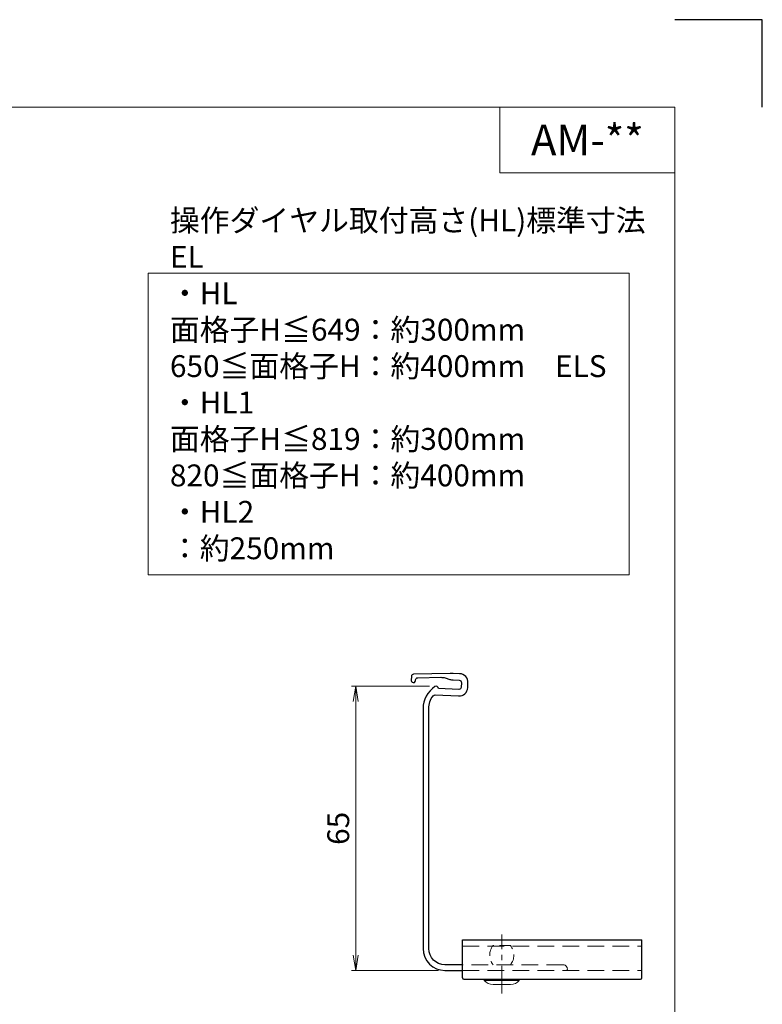
# Model space of a CAD drawing. Units: millimetres. Extents: x 0 to 1830, y 0 to 594.
# Drawn here: x 1660 to 1830, y 369 to 594 of the extents above; entities that cross this region are included whole.
import ezdxf
from ezdxf.enums import TextEntityAlignment as Align

# ---------------------------------------------------------------- set-up
doc = ezdxf.new("R2010")
doc.units = ezdxf.units.MM
doc.header["$MEASUREMENT"] = 0
doc.linetypes.add('CENTER', pattern=[50.8, 31.75, -6.35, 6.35, -6.35])
doc.linetypes.add('DASHED', pattern=[19.05, 12.7, -6.35])
doc.layers.get('Defpoints').update_dxf_attribs({"color": 252})
for name, color, linetype, lineweight in [('bracket', 141, 'Continuous', 25), ('buhin', 152, 'Continuous', 13), ('center', 2, 'CENTER', 13), ('kakure', 30, 'DASHED', 13), ('moji', 7, 'Continuous', 13), ('sunpou', 201, 'Continuous', 13), ('zuwaku', 7, 'Continuous', 13)]:
    doc.layers.add(name, color=color, linetype=linetype, lineweight=lineweight)
doc.styles.get("Standard").update_dxf_attribs({"font": 'simplex.shx', "width": 0.8, "bigfont": 'extfont2.shx'})
doc.styles.add('style', font='txt')
doc.dimstyles.get("Standard").update_dxf_attribs({"dimtxt": 5, "dimasz": 3.5, "dimexe": 1, "dimexo": 1.5, "dimgap": 1.5, "dimtad": 1, "dimdsep": 46, "dimtxsty": 'Standard', "dimblk": 'OPEN', "dimcen": 0, "dimclrd": 256, "dimclre": 256, "dimclrt": 256, "dimazin": 2, "dimtfac": 1, "dimtmove": 0, "dimatfit": 3, "dimldrblk": 'OPEN', "dimfxl": 0, "dimtolj": 1, "dimtzin": 0, "dimlwd": -1, "dimlwe": -1, "dimarcsym": 0})

# ---------------------------------------------------------------- blocks, each defined once
blk = doc.blocks.new('_Open')
at = {"color": 0, "lineweight": -2}
for p, q in [((-1, 0.167), (0, 0)), ((-1, -0.167), (0, 0)), ((0, 0), (-1, 0))]:
    blk.add_line(p, q, dxfattribs=at)
blk = doc.blocks.new('*D98')
at = {"layer": 'Defpoints', "color": 0}
for p in [(1755.42, 441.54), (1737.02, 376.54), (1757.42, 376.54)]:
    blk.add_point(p, dxfattribs=at)
at = {"layer": 'sunpou'}
for p, q in [((1753.92, 441.54), (1736.02, 441.54)), ((1737.02, 438.04), (1737.02, 380.04)), ((1755.92, 376.54), (1736.02, 376.54))]:
    blk.add_line(p, q, dxfattribs=at)
at = {"layer": 'sunpou', "xscale": 3.5, "yscale": 3.5, "zscale": 3.5}
for p, rotation in [((1737.02, 441.54), 90), ((1737.02, 376.54), 270)]:
    blk.add_blockref('_Open', p, dxfattribs=dict(at, rotation=rotation))
at = {"layer": 'sunpou', "insert": (1733.02, 409.04), "char_height": 5, "attachment_point": 5, "rotation": 90}
blk.add_mtext('\\A1;65', dxfattribs=at)

msp = doc.modelspace()

# ---------------------------------------------------------------- linework, layer by layer
at = {"layer": 'bracket', "ltscale": 0.7}
for p, q in [((1761.4245, 374.8399), (1761.4245, 383.5393)), ((1761.4245, 383.5393), (1802.4245, 383.5393)), ((1802.4245, 374.8399), (1802.4245, 383.5393)), ((1761.7245, 374.5399), (1802.1245, 374.5399))]:
    msp.add_line(p, q, dxfattribs=at)
at = {"layer": 'bracket'}
msp.add_lwpolyline([(1761.4245, 377.8399), (1757.4245, 377.8399, -0.41421356), (1753.7245, 381.5399), (1753.7245, 436.4324, -0.16984651), (1754.7492, 439.3619, -0.23981115), (1755.162, 439.5498), (1760.5523, 439.3145, 0.41421356), (1762.6376, 441.2253), (1762.6856, 442.3243, 0.41421356), (1760.7747, 444.4096), (1759.3019, 444.4739, 0.01628273), (1758.6508, 444.4811), (1750.2274, 444.3001, 0.39526496), (1749.7386, 443.822), (1749.6979, 442.8913, 1), (1750.697, 442.8477), (1750.7033, 442.9925, -0.39526496), (1751.1921, 443.4706), (1756.4953, 443.5846, -0.08191361), (1757.4619, 443.4464), (1758.5343, 443.1083, 0.06554346), (1759.3056, 442.9723), (1760.7093, 442.911, -0.41421356), (1761.187, 442.3897), (1761.139, 441.2908, -0.41421356), (1760.6177, 440.813), (1755.9206, 441.0181, 0.61039384), (1755.148, 441.4588, 0.25351002), (1752.4245, 436.4324), (1752.4245, 381.5399, 0.41421356), (1757.4245, 376.5399), (1761.4245, 376.5399)], format="xyb", dxfattribs=at)
at = {"layer": 'bracket', "ltscale": 0.7}
for centre, start, end in [((1761.7245, 374.8399), 180, 270), ((1802.1245, 374.8399), 270, 0)]:
    msp.add_arc(centre, 0.3, start, end, dxfattribs=at)
at = {"layer": 'buhin'}
for p, q in [((1774.4245, 374.5399), (1766.4245, 374.5399)), ((1774.4245, 374.2399), (1766.4245, 374.2399)), ((1772.4245, 373.3399), (1768.4245, 373.3399))]:
    msp.add_line(p, q, dxfattribs=at)
for centre, start, end in [((1768.4245, 376.0122), 221.544509, 270), ((1772.4245, 376.0122), 270, 318.455491)]:
    msp.add_arc(centre, 2.6722, start, end, dxfattribs=at)
for points in [[(1766.4245, 374.5399), (1766.4245, 374.2399)], [(1774.4245, 374.2399), (1774.4245, 374.5399)]]:
    msp.add_open_spline(points, degree=1, dxfattribs=at)
at = {"layer": 'center', "ltscale": 0.2}
msp.add_line((1770.4245, 371.2323), (1770.4245, 384.7399), dxfattribs=at)
at = {"layer": 'Defpoints', "color": 252}
msp.add_lwpolyline([(1830, 574), (1830, 594), (1810, 594)], dxfattribs=at)
at = {"layer": 'kakure', "ltscale": 0.3}
for p, q in [((1761.4245, 382.1252), (1802.4245, 382.1252)), ((1761.4245, 376.5399), (1802.4245, 376.5399))]:
    msp.add_line(p, q, dxfattribs=at)
at = {"layer": 'kakure', "ltscale": 0.2}
msp.add_line((1772.4245, 382.2399), (1768.4245, 382.2399), dxfattribs=at)
at = {"layer": 'kakure', "ltscale": 0.3}
msp.add_lwpolyline([(1761.4245, 376.5399), (1785.1245, 376.5399, 0.41421356), (1785.4245, 376.8399, 0.41421356), (1784.4245, 377.8399), (1761.4245, 377.8399)], format="xyb", dxfattribs=at)
at = {"layer": 'kakure', "ltscale": 0.2}
for centre, start, end in [((1771.2762, 380.0399), 142.35058, 217.64942), ((1769.5728, 380.0399), 322.35058, 37.64942)]:
    msp.add_arc(centre, 3.6017, start, end, dxfattribs=at)
at = {"layer": 'zuwaku'}
for q in [(1770, 574), (1810, 559)]:
    msp.add_line((1770, 559), q, dxfattribs=at)
for points in [[(1010, 574), (1810, 574), (1810, 20), (1010, 20)], [(1689.5285, 467.0356), (1799.5285, 467.0356), (1799.5285, 536.0356), (1689.5285, 536.0356)]]:
    msp.add_lwpolyline(points, close=True, dxfattribs=at)

# ---------------------------------------------------------------- texts
at = {"layer": 'moji', "style": 'style'}
msp.add_text('AM-**', height=7, dxfattribs=at).set_placement((1790, 566.5), align=Align.MIDDLE_CENTER)
at = {"layer": 'zuwaku', "insert": (1694.5285, 469.0356), "char_height": 5, "width": 105.4715, "attachment_point": 7}
msp.add_mtext('\\P操作ダイヤル取付高さ(HL)標準寸法\\P\u3000EL\\P\u3000\u3000・HL \u3000\u3000面格子H≦649：約300mm\\P \u3000\u3000\u3000\u3000\u3000\u3000 650≦面格子H：約400mm\\P\u3000ELS\\P\u3000\u3000・HL1\u3000\u3000面格子H≦819：約300mm\\P\u3000\u3000\u3000\u3000\u3000\u3000\u3000820≦面格子H：約400mm\\P\u3000\u3000・HL2\u3000\u3000\u3000\u3000\u3000\u3000\u3000\u3000\u3000：約250mm', dxfattribs=at)

# ---------------------------------------------------------------- dimensions: what is measured, and where the dimension line sits
at = {"layer": 'sunpou'}
dim = msp.add_linear_dim(base=(1737.0238, 376.5399), p1=(1755.4211, 441.5399), p2=(1757.4245, 376.5399), angle=90, dimstyle='Standard', dxfattribs=at)
dim.commit()
dim.dimension.update_dxf_attribs({"geometry": '*D98', "text_midpoint": (1733.0238, 409.0399)})

doc.saveas('drawing.dxf')
